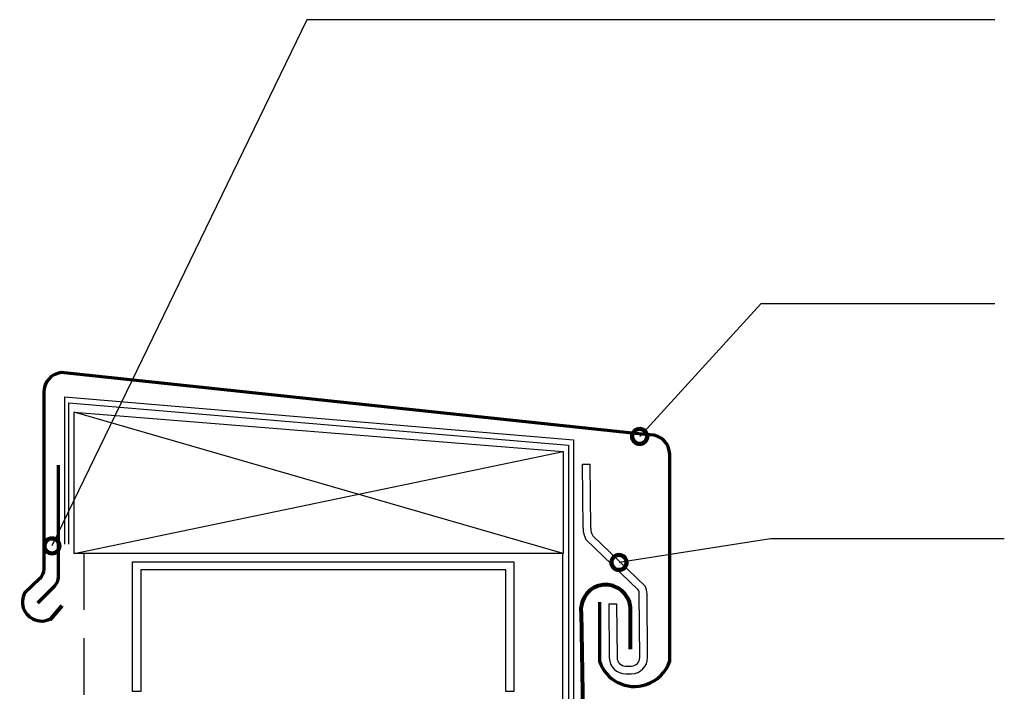
# Model space of a CAD drawing. Units: inches. Extents: x 153 to 599, y 97 to 580.
# Drawn here: x 153 to 430, y 379 to 567 of the extents above; entities that cross this region are included whole.
import ezdxf

# ---------------------------------------------------------------- set-up
doc = ezdxf.new("R2010")
doc.units = ezdxf.units.IN
doc.header["$MEASUREMENT"] = 0
doc.linetypes.add('AI-Linetype-1', pattern=[23.823662, 15.882442, -7.941221])
for name, color, linetype in [('BASE-COPPER', 7, 'Continuous'), ('BASE-OTHER', 7, 'Continuous'), ('CDATEXT', 7, 'Continuous')]:
    doc.layers.add(name, color=color, linetype=linetype)

# ---------------------------------------------------------------- blocks, each defined once
blk = doc.blocks.new('block 2')
at = {"layer": 'BASE-COPPER', "color": 20, "lineweight": 70}
blk.add_open_spline([(315.85, 403.68), (315.85, 403.68), (315.85, 387.11), (315.85, 387.11), (317.66, 381.66), (323.55, 378.7), (329, 380.52), (332.11, 381.55), (334.56, 383.99), (335.59, 387.11), (335.59, 387.11), (335.59, 445.21), (335.59, 445.21), (335.59, 448.23), (333.14, 450.68), (330.12, 450.68), (329.92, 450.68), (329.73, 450.67), (329.54, 450.65), (329.54, 450.65), (164.59, 468.14), (164.59, 468.14), (161.81, 467.84), (159.7, 465.49), (159.7, 462.7), (159.7, 462.7), (159.7, 450.72), (159.7, 450.72), (159.7, 450.72), (159.7, 412.91), (159.7, 412.91), (159.7, 411.92), (159.3, 410.97), (158.59, 410.29), (158.59, 410.29), (154.3, 406.16), (154.3, 406.16), (152.96, 403.52), (154.01, 400.29), (156.65, 398.95), (158.28, 398.12), (160.23, 398.18), (161.8, 399.11)], degree=3, knots=[0, 0, 0, 0, 1, 1, 1, 2, 2, 2, 3, 3, 3, 4, 4, 4, 5, 5, 5, 6, 6, 6, 7, 7, 7, 8, 8, 8, 9, 9, 9, 10, 10, 10, 11, 11, 11, 12, 12, 12, 13, 13, 13, 14, 14, 14, 14], dxfattribs=at)
blk = doc.blocks.new('block 3')
at = {"layer": 'BASE-COPPER', "color": 20, "lineweight": 80}
blk.add_open_spline([(161.48, 398.77), (161.59, 398.88), (161.7, 398.99), (161.8, 399.11), (161.8, 399.11), (164.92, 402.75), (164.92, 402.75)], degree=3, knots=[0, 0, 0, 0, 1, 1, 1, 2, 2, 2, 2], dxfattribs=at)
blk = doc.blocks.new('block 4')
at = {"layer": 'BASE-COPPER', "color": 20, "lineweight": 70}
blk.add_open_spline([(163.77, 442.11), (163.77, 442.11), (163.77, 410.71), (163.77, 410.71), (163.77, 409.74), (163.38, 408.82), (162.7, 408.13), (162.7, 408.13), (157.93, 403.35), (157.93, 403.35)], degree=3, knots=[0, 0, 0, 0, 1, 1, 1, 2, 2, 2, 3, 3, 3, 3], dxfattribs=at)
blk = doc.blocks.new('block 8')
at = {"layer": 'BASE-COPPER', "color": 20, "lineweight": 25}
blk.add_lwpolyline([(328.68, 408.18), (313.97, 422.32)], dxfattribs=at)
blk = doc.blocks.new('block 9')
at = {"layer": 'BASE-COPPER', "color": 20, "lineweight": 25}
blk.add_open_spline([(311.24, 424.43), (311.25, 423.33), (311.53, 422.25), (312.05, 421.28)], degree=3, dxfattribs=at)
blk = doc.blocks.new('block 10')
at = {"layer": 'BASE-COPPER', "color": 20, "lineweight": 25}
blk.add_open_spline([(318.63, 388.05), (318.65, 385.53), (320.71, 383.51), (323.23, 383.53)], degree=3, dxfattribs=at)
blk = doc.blocks.new('block 11')
at = {"layer": 'BASE-COPPER', "color": 20, "lineweight": 25}
blk.add_lwpolyline([(326.76, 407.14), (312.05, 421.28)], dxfattribs=at)
blk = doc.blocks.new('block 12')
at = {"layer": 'BASE-COPPER', "color": 20, "lineweight": 25}
blk.add_open_spline([(320.82, 388.07), (320.83, 386.76), (321.9, 385.71), (323.21, 385.72)], degree=3, dxfattribs=at)
blk = doc.blocks.new('block 13')
at = {"layer": 'BASE-COPPER', "color": 20, "lineweight": 25}
blk.add_lwpolyline([(320.69, 403.19), (320.82, 388.07)], dxfattribs=at)
blk = doc.blocks.new('block 14')
at = {"layer": 'BASE-COPPER', "color": 20, "lineweight": 80}
blk.add_open_spline([(324.54, 390.5), (324.54, 390.5), (324.54, 400.89), (324.54, 400.89), (324.93, 404.71), (322.15, 408.13), (318.33, 408.52), (314.51, 408.92), (311.09, 406.14), (310.69, 402.32), (310.64, 401.84), (310.64, 401.36), (310.69, 400.89), (310.69, 400.89), (311.19, 372.76), (311.19, 372.76)], degree=3, knots=[0, 0, 0, 0, 1, 1, 1, 2, 2, 2, 3, 3, 3, 4, 4, 4, 5, 5, 5, 5], dxfattribs=at)
blk = doc.blocks.new('block 15')
at = {"layer": 'BASE-COPPER', "color": 20, "lineweight": 25}
blk.add_lwpolyline([(318.5, 403.17), (318.63, 388.05)], dxfattribs=at)
blk = doc.blocks.new('block 16')
at = {"layer": 'BASE-COPPER', "color": 20, "lineweight": 25}
blk.add_lwpolyline([(318.5, 403.17), (320.69, 403.19)], dxfattribs=at)
blk = doc.blocks.new('block 18')
at = {"layer": 'BASE-COPPER', "color": 20, "lineweight": 25}
blk.add_open_spline([(329.23, 406.05), (329.22, 406.79), (329.04, 407.52), (328.68, 408.18)], degree=3, dxfattribs=at)
blk = doc.blocks.new('block 19')
at = {"layer": 'BASE-COPPER', "color": 20, "lineweight": 25}
blk.add_lwpolyline([(329.38, 388.14), (329.23, 406.05)], dxfattribs=at)
blk = doc.blocks.new('block 20')
at = {"layer": 'BASE-COPPER', "color": 20, "lineweight": 25}
blk.add_open_spline([(324.86, 383.54), (327.38, 383.56), (329.4, 385.62), (329.38, 388.14)], degree=3, dxfattribs=at)
blk = doc.blocks.new('block 21')
at = {"layer": 'BASE-COPPER', "color": 20, "lineweight": 25}
blk.add_lwpolyline([(323.23, 383.53), (324.86, 383.54)], dxfattribs=at)
blk = doc.blocks.new('block 22')
at = {"layer": 'BASE-COPPER', "color": 20, "lineweight": 25}
blk.add_open_spline([(327.04, 406.03), (327.04, 406.41), (326.94, 406.79), (326.76, 407.14)], degree=3, dxfattribs=at)
blk = doc.blocks.new('block 23')
at = {"layer": 'BASE-COPPER', "color": 20, "lineweight": 25}
blk.add_lwpolyline([(327.19, 388.12), (327.04, 406.03)], dxfattribs=at)
blk = doc.blocks.new('block 24')
at = {"layer": 'BASE-COPPER', "color": 20, "lineweight": 25}
blk.add_open_spline([(324.84, 385.73), (326.15, 385.74), (327.2, 386.81), (327.19, 388.12)], degree=3, dxfattribs=at)
blk = doc.blocks.new('block 25')
at = {"layer": 'BASE-COPPER', "color": 20, "lineweight": 25}
blk.add_lwpolyline([(323.21, 385.72), (324.84, 385.73)], dxfattribs=at)
blk = doc.blocks.new('block 26')
at = {"layer": 'BASE-COPPER', "color": 20, "lineweight": 25}
blk.add_lwpolyline([(313.43, 424.45), (313.28, 442.41)], dxfattribs=at)
blk = doc.blocks.new('block 27')
at = {"layer": 'BASE-COPPER', "color": 20, "lineweight": 25}
blk.add_open_spline([(313.43, 424.45), (313.43, 423.71), (313.62, 422.97), (313.97, 422.32)], degree=3, dxfattribs=at)
blk = doc.blocks.new('block 28')
at = {"layer": 'BASE-COPPER', "color": 20, "lineweight": 25}
blk.add_lwpolyline([(311.24, 424.43), (311.09, 442.4)], dxfattribs=at)
blk = doc.blocks.new('block 29')
at = {"layer": 'BASE-COPPER', "color": 20, "lineweight": 25}
blk.add_lwpolyline([(311.09, 442.4), (313.28, 442.41)], dxfattribs=at)
blk = doc.blocks.new('block 30')
at = {"layer": 'BASE-OTHER', "color": 7, "lineweight": 25}
blk.add_lwpolyline([(165.64, 461.38), (308.6, 449.29)], dxfattribs=at)
blk = doc.blocks.new('block 31')
at = {"layer": 'BASE-OTHER', "color": 7, "lineweight": 25}
blk.add_lwpolyline([(166.73, 459.65), (307.14, 447.77)], dxfattribs=at)
blk = doc.blocks.new('block 32')
at = {"layer": 'BASE-OTHER', "color": 7, "lineweight": 25}
blk.add_lwpolyline([(168.23, 417.36), (305.65, 445.95)], dxfattribs=at)
blk = doc.blocks.new('block 33')
at = {"layer": 'BASE-OTHER', "color": 7, "lineweight": 25}
blk.add_lwpolyline([(305.65, 417.36), (168.23, 457.01)], dxfattribs=at)
blk = doc.blocks.new('block 34')
at = {"layer": 'BASE-OTHER', "color": 7, "lineweight": 25}
blk.add_lwpolyline([(305.65, 417.36), (168.23, 417.36), (168.23, 457.01), (305.65, 445.95), (305.65, 417.36)], dxfattribs=at)
blk = doc.blocks.new('block 37')
at = {"layer": 'BASE-OTHER', "color": 7, "linetype": 'AI-Linetype-1', "lineweight": 25}
blk.add_lwpolyline([(171, 417.36), (171, 96.98)], dxfattribs=at)
blk = doc.blocks.new('block 38')
at = {"layer": 'BASE-OTHER', "color": 7, "lineweight": 25}
blk.add_lwpolyline([(289.52, 378.55), (289.52, 412.75), (186.96, 412.75), (186.96, 378.55), (184.68, 378.55), (184.68, 415.03), (291.8, 415.03), (291.8, 378.55), (289.52, 378.55)], dxfattribs=at)
blk = doc.blocks.new('block 39')
at = {"layer": 'BASE-OTHER', "color": 7, "lineweight": 25}
blk.add_lwpolyline([(165.64, 419.95), (165.64, 461.38)], dxfattribs=at)
blk = doc.blocks.new('block 40')
at = {"layer": 'BASE-OTHER', "color": 7, "lineweight": 25}
blk.add_lwpolyline([(166.73, 419.95), (166.73, 459.65)], dxfattribs=at)
blk = doc.blocks.new('block 41')
at = {"layer": 'BASE-OTHER', "color": 7, "lineweight": 25}
blk.add_lwpolyline([(307.14, 447.77), (307.14, 96.98)], dxfattribs=at)
blk = doc.blocks.new('block 42')
at = {"layer": 'BASE-OTHER', "color": 7, "lineweight": 25}
blk.add_lwpolyline([(308.6, 449.29), (308.6, 96.98)], dxfattribs=at)
blk = doc.blocks.new('block 43')
at = {"layer": 'BASE-OTHER', "color": 7, "lineweight": 25}
blk.add_lwpolyline([(305.48, 417.42), (305.48, 96.98)], dxfattribs=at)
blk = doc.blocks.new('block 44')
at = {"layer": 'CDATEXT', "color": 7, "lineweight": 25}
blk.add_lwpolyline([(426.9, 567.29), (233.64, 567.29), (162.03, 419.47)], dxfattribs=at)
blk = doc.blocks.new('block 58')
at = {"layer": 'CDATEXT', "color": 7, "lineweight": 25}
blk.add_lwpolyline([(429.61, 421.43), (363.87, 421.43), (321.35, 414.83)], dxfattribs=at)
blk = doc.blocks.new('block 59')
at = {"layer": 'CDATEXT', "color": 7, "lineweight": 25}
blk.add_lwpolyline([(426.9, 487.5), (361.17, 487.5), (327.16, 450.23)], dxfattribs=at)
blk = doc.blocks.new('block 60')
at = {"color": 7, "lineweight": 158}
blk.add_open_spline([(159.91, 419.47), (159.91, 418.3), (160.86, 417.35), (162.03, 417.35), (163.2, 417.35), (164.14, 418.3), (164.14, 419.47), (164.14, 420.64), (163.2, 421.59), (162.03, 421.59), (160.86, 421.59), (159.91, 420.64), (159.91, 419.47)], degree=3, knots=[0, 0, 0, 0, 1, 1, 1, 2, 2, 2, 3, 3, 3, 4, 4, 4, 4], dxfattribs=at)
blk = doc.blocks.new('block 62')
at = {"color": 7, "lineweight": 158}
blk.add_open_spline([(319.24, 414.83), (319.24, 413.66), (320.18, 412.71), (321.35, 412.71), (322.52, 412.71), (323.47, 413.66), (323.47, 414.83), (323.47, 416), (322.52, 416.94), (321.35, 416.94), (320.18, 416.94), (319.24, 416), (319.24, 414.83)], degree=3, knots=[0, 0, 0, 0, 1, 1, 1, 2, 2, 2, 3, 3, 3, 4, 4, 4, 4], dxfattribs=at)
blk = doc.blocks.new('block 63')
at = {"color": 7, "lineweight": 158}
blk.add_open_spline([(325.04, 450.23), (325.04, 449.06), (325.99, 448.12), (327.16, 448.12), (328.33, 448.12), (329.27, 449.06), (329.27, 450.23), (329.27, 451.4), (328.33, 452.35), (327.16, 452.35), (325.99, 452.35), (325.04, 451.4), (325.04, 450.23)], degree=3, knots=[0, 0, 0, 0, 1, 1, 1, 2, 2, 2, 3, 3, 3, 4, 4, 4, 4], dxfattribs=at)

msp = doc.modelspace()

# ---------------------------------------------------------------- block references
for name in ['block 63', 'block 60', 'block 62']:
    msp.add_blockref(name, (0, 0))
at = {"layer": 'BASE-COPPER'}
for name in ['block 2', 'block 4', 'block 29', 'block 28', 'block 26', 'block 9', 'block 27', 'block 11', 'block 8', 'block 14', 'block 22', 'block 18', 'block 23', 'block 19', 'block 3', 'block 16', 'block 15', 'block 13', 'block 10', 'block 12', 'block 24', 'block 20', 'block 25', 'block 21']:
    msp.add_blockref(name, (0, 0), dxfattribs=at)
at = {"layer": 'BASE-OTHER'}
for name in ['block 30', 'block 39', 'block 31', 'block 40', 'block 33', 'block 34', 'block 42', 'block 32', 'block 41', 'block 37', 'block 38', 'block 43']:
    msp.add_blockref(name, (0, 0), dxfattribs=at)
at = {"layer": 'CDATEXT'}
for name in ['block 44', 'block 59', 'block 58']:
    msp.add_blockref(name, (0, 0), dxfattribs=at)

doc.saveas('drawing.dxf')
